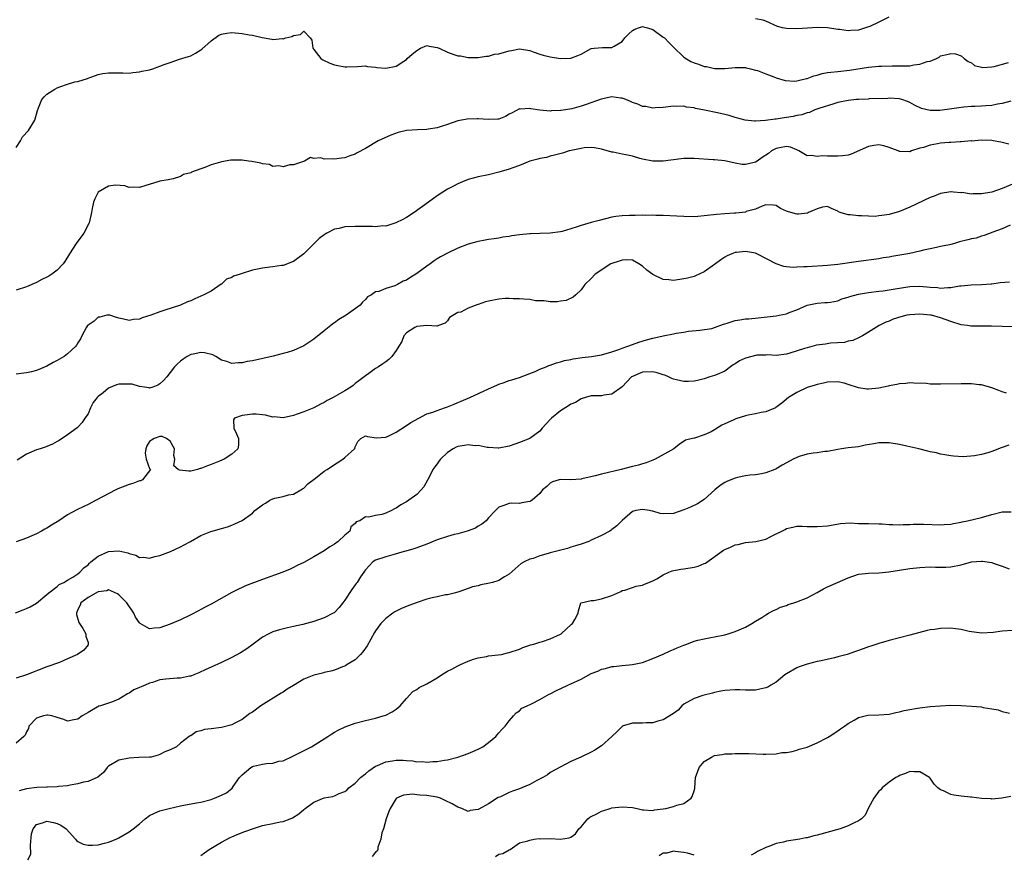
# Model space of a CAD drawing. Units: inches. Extents: x 2538000 to 2541000, y 1539000 to 1542000.
# Drawn here: x 2538552 to 2538743, y 1540986 to 1541149 of the extents above; entities that cross this region are included whole.
import ezdxf

# ---------------------------------------------------------------- set-up
doc = ezdxf.new("R2010")
doc.units = ezdxf.units.IN
doc.header["$MEASUREMENT"] = 0
doc.layers.add('LD25381539_2ft', color=143, linetype='Continuous')

msp = doc.modelspace()

# ---------------------------------------------------------------- linework, layer by layer
at = {"layer": 'LD25381539_2ft'}
for points, elevation in [([(2538720.96, 1541149.04), (2538719, 1541148.04), (2538717.25, 1541147.25), (2538717, 1541147.15), (2538715, 1541146.53), (2538713.53, 1541146.47), (2538713, 1541146.4), (2538711.35, 1541146.65), (2538711, 1541146.67), (2538709, 1541146.99), (2538707.03, 1541147.03), (2538705.08, 1541146.92), (2538703, 1541146.76), (2538701, 1541146.83), (2538700.25, 1541147), (2538699.25, 1541147.25), (2538697, 1541148.28), (2538696.49, 1541148.49), (2538695, 1541148.75)], 8498), ([(2538551, 1541123.68), (2538551.87, 1541125), (2538552.27, 1541125.73), (2538553.43, 1541127), (2538554.65, 1541129), (2538555.14, 1541130.86), (2538555.38, 1541131.38), (2538556.03, 1541133), (2538556.49, 1541133.51), (2538557, 1541134.03), (2538558.52, 1541135), (2538559, 1541135.27), (2538559.51, 1541135.51), (2538561, 1541135.98), (2538562.46, 1541136.46), (2538563, 1541136.52), (2538564.9, 1541137.1), (2538565, 1541137.16), (2538567, 1541137.87), (2538567.9, 1541138.1), (2538569, 1541138.19), (2538569.76, 1541138.24), (2538571, 1541138.19), (2538571.79, 1541138.21), (2538573, 1541138.17), (2538573.72, 1541138.28), (2538575, 1541138.39), (2538575.48, 1541138.52), (2538577, 1541138.81), (2538577.63, 1541139), (2538579, 1541139.48), (2538579.8, 1541139.8), (2538581, 1541140.25), (2538582.84, 1541140.84), (2538584.58, 1541141.42), (2538585, 1541141.54), (2538585.96, 1541142.04), (2538587, 1541142.67), (2538587.18, 1541142.82), (2538589, 1541144.44), (2538590.49, 1541145.51), (2538591, 1541145.75), (2538592.05, 1541145.95), (2538593, 1541146.04), (2538595, 1541145.86), (2538596.4, 1541145.6), (2538597, 1541145.51), (2538598.92, 1541145.08), (2538600.77, 1541144.77), (2538601, 1541144.72), (2538602.86, 1541144.86), (2538603, 1541144.85), (2538603.49, 1541145), (2538604.69, 1541145.31), (2538605, 1541145.5), (2538606.35, 1541145.65), (2538607, 1541146.32), (2538608.26, 1541145), (2538608.56, 1541144.56), (2538608.77, 1541143), (2538609, 1541142.76), (2538610.34, 1541141), (2538610.74, 1541140.74), (2538612.11, 1541140.11), (2538613, 1541139.74), (2538613.66, 1541139.66), (2538615, 1541139.35), (2538615.4, 1541139.39), (2538617.46, 1541139.46), (2538619, 1541139.54), (2538619.44, 1541139.44), (2538621, 1541139.31), (2538621.26, 1541139.26), (2538623, 1541139.12), (2538625, 1541139.5), (2538626.51, 1541140.51), (2538627, 1541140.82), (2538627.17, 1541141), (2538628.13, 1541141.87), (2538629, 1541142.58), (2538629.77, 1541143), (2538631, 1541143.52), (2538631.41, 1541143.41), (2538633, 1541143.16), (2538633.38, 1541143), (2538635, 1541142.23), (2538636.23, 1541141.77), (2538637, 1541141.54), (2538637.53, 1541141.53), (2538639, 1541141.21), (2538640.79, 1541141.21), (2538641, 1541141.22), (2538642.54, 1541141.46), (2538643, 1541141.47), (2538644.18, 1541141.82), (2538645, 1541141.92), (2538647, 1541142.52), (2538647.43, 1541142.57), (2538649, 1541142.9), (2538651, 1541142.53), (2538651.68, 1541142.32), (2538653, 1541141.85), (2538653.65, 1541141.65), (2538655, 1541141.32), (2538657, 1541141), (2538659, 1541141.09), (2538660.4, 1541141.6), (2538661, 1541141.86), (2538663, 1541142.92), (2538663.06, 1541142.94), (2538663.55, 1541143), (2538665.16, 1541143.16), (2538667, 1541143.14), (2538667.42, 1541143.42), (2538669, 1541144.29), (2538669.53, 1541145), (2538670.25, 1541145.75), (2538671, 1541146.48), (2538671.33, 1541146.67), (2538672.2, 1541147), (2538673, 1541147.21), (2538673.18, 1541147.18), (2538673.91, 1541147), (2538675, 1541146.66), (2538677, 1541145.18), (2538677.22, 1541145), (2538678.09, 1541144.09), (2538679, 1541143.18), (2538681, 1541141.23), (2538682.41, 1541140.41), (2538683, 1541140.13), (2538683.89, 1541139.89), (2538685, 1541139.47), (2538685.44, 1541139.44), (2538687, 1541139.06), (2538689, 1541139.04), (2538691, 1541139.23), (2538693, 1541139.22), (2538693.17, 1541139.17), (2538694.02, 1541139), (2538695, 1541138.75), (2538695.36, 1541138.64), (2538697, 1541138.01), (2538698.56, 1541137.44), (2538699, 1541137.25), (2538700.72, 1541136.72), (2538702.6, 1541136.6), (2538703, 1541136.67), (2538704.89, 1541137.11), (2538705, 1541137.11), (2538706.36, 1541137.64), (2538707, 1541137.77), (2538707.94, 1541138.06), (2538709, 1541138.26), (2538709.64, 1541138.36), (2538711, 1541138.47), (2538713.3, 1541138.7), (2538717, 1541139.33), (2538719, 1541139.49), (2538719.51, 1541139.51), (2538721.56, 1541139.56), (2538723, 1541139.55), (2538723.59, 1541139.59), (2538725, 1541139.6), (2538725.77, 1541139.77), (2538727, 1541139.87), (2538728.4, 1541140.4), (2538729, 1541140.49), (2538730.22, 1541141), (2538730.71, 1541141.29), (2538731, 1541141.53), (2538732.25, 1541141.75), (2538733, 1541141.96), (2538733.9, 1541141.9), (2538735, 1541141.49), (2538735.62, 1541141), (2538736.41, 1541140.41), (2538737, 1541140.14), (2538737.63, 1541139.63), (2538739, 1541139.32), (2538739.24, 1541139.24), (2538741, 1541139.37), (2538741.43, 1541139.43), (2538744.22, 1541140.22)], 8500), ([(2538744.72, 1541132.72), (2538743, 1541132.22), (2538742.08, 1541132.08), (2538741, 1541131.83), (2538739.79, 1541131.79), (2538739, 1541131.7), (2538737.67, 1541131.68), (2538737, 1541131.65), (2538735.52, 1541131.52), (2538735, 1541131.49), (2538733.2, 1541131.2), (2538730.87, 1541130.87), (2538729, 1541130.88), (2538727.28, 1541131.28), (2538725.92, 1541131.92), (2538725, 1541132.43), (2538724.6, 1541132.6), (2538723.49, 1541133), (2538723, 1541133.13), (2538721, 1541133.26), (2538720.76, 1541133.24), (2538717.13, 1541133.13), (2538716.89, 1541133.11), (2538715, 1541133.03), (2538714.67, 1541133), (2538713, 1541132.8), (2538711, 1541132.4), (2538710.2, 1541132.2), (2538707.29, 1541131.29), (2538706.53, 1541131), (2538705.5, 1541130.5), (2538705, 1541130.45), (2538703.97, 1541130.03), (2538703, 1541129.89), (2538702.29, 1541129.71), (2538701, 1541129.5), (2538700.55, 1541129.45), (2538699, 1541129.2), (2538698.81, 1541129.19), (2538696.9, 1541128.9), (2538695, 1541128.78), (2538694.78, 1541128.78), (2538692.97, 1541128.97), (2538691, 1541129.51), (2538689.87, 1541129.87), (2538689, 1541130.1), (2538687.57, 1541130.43), (2538685.07, 1541130.93), (2538683.27, 1541131.27), (2538683, 1541131.38), (2538681.54, 1541131.54), (2538681, 1541131.69), (2538679.64, 1541131.64), (2538679, 1541131.69), (2538677, 1541131.47), (2538675.42, 1541131.42), (2538675, 1541131.36), (2538673.63, 1541131.63), (2538673, 1541131.66), (2538672.08, 1541132.08), (2538671, 1541132.43), (2538670.63, 1541132.63), (2538669.7, 1541133), (2538669.22, 1541133.22), (2538669, 1541133.27), (2538668.71, 1541133.29), (2538667, 1541133.51), (2538664.94, 1541133.06), (2538662.02, 1541132.02), (2538661, 1541131.7), (2538659.23, 1541131.23), (2538657.12, 1541130.88), (2538657, 1541130.85), (2538655.2, 1541130.8), (2538655, 1541130.76), (2538653, 1541130.96), (2538651.21, 1541131.21), (2538651, 1541131.26), (2538649.15, 1541131.15), (2538649, 1541131.17), (2538647.56, 1541130.44), (2538647, 1541130.14), (2538646.3, 1541129.7), (2538645, 1541129.22), (2538644.83, 1541129.17), (2538642.89, 1541129.11), (2538641, 1541129.24), (2538640.76, 1541129.24), (2538638.81, 1541129.19), (2538637, 1541128.84), (2538635, 1541128.15), (2538633.78, 1541127.78), (2538633, 1541127.49), (2538631.25, 1541127.25), (2538631, 1541127.19), (2538629.14, 1541127.14), (2538627, 1541126.97), (2538625.42, 1541126.58), (2538623.94, 1541126.06), (2538621.52, 1541125), (2538619, 1541123.47), (2538617.39, 1541122.61), (2538617, 1541122.38), (2538615.96, 1541122.04), (2538615, 1541121.65), (2538614.38, 1541121.62), (2538613, 1541121.39), (2538612.51, 1541121.49), (2538611, 1541121.43), (2538610.34, 1541121.66), (2538609, 1541121.51), (2538608.29, 1541121.71), (2538607.13, 1541121), (2538606.96, 1541120.96), (2538605, 1541120.31), (2538604.27, 1541120.27), (2538603, 1541119.88), (2538602.13, 1541120.13), (2538601, 1541120), (2538600.36, 1541120.36), (2538599, 1541120.46), (2538598.65, 1541120.65), (2538596.92, 1541120.92), (2538596.24, 1541121), (2538595, 1541121.19), (2538592.8, 1541121.2), (2538591, 1541120.89), (2538590.8, 1541120.8), (2538589, 1541120.28), (2538587.76, 1541119.76), (2538587, 1541119.53), (2538585.14, 1541118.86), (2538585, 1541118.77), (2538583.6, 1541118.4), (2538583, 1541118.03), (2538581.6, 1541117.6), (2538580.61, 1541117.39), (2538579, 1541117.11), (2538578.6, 1541117), (2538576.28, 1541116.28), (2538575, 1541115.87), (2538573.92, 1541115.92), (2538573, 1541115.86), (2538572.19, 1541116.18), (2538570.36, 1541116.36), (2538569, 1541116.17), (2538566.99, 1541115), (2538566.31, 1541113.69), (2538566.05, 1541113), (2538565.82, 1541111.82), (2538565.71, 1541111), (2538565.29, 1541109.29), (2538565.25, 1541109), (2538564.18, 1541107), (2538563.69, 1541106.31), (2538562.81, 1541105.19), (2538562.67, 1541105), (2538561.39, 1541103), (2538560.5, 1541101.5), (2538560.13, 1541101), (2538559, 1541099.8), (2538557.95, 1541099), (2538557.37, 1541098.63), (2538557, 1541098.41), (2538556.04, 1541097.96), (2538555, 1541097.42), (2538553, 1541096.56), (2538551, 1541095.89)], 8502), ([(2538744.3, 1541124.3), (2538743, 1541124.67), (2538742.71, 1541124.71), (2538741.26, 1541125), (2538740.96, 1541125.04), (2538739, 1541125.07), (2538737, 1541124.93), (2538736.94, 1541124.94), (2538735, 1541124.78), (2538734.8, 1541124.8), (2538733, 1541124.67), (2538732.66, 1541124.66), (2538731, 1541124.51), (2538730.38, 1541124.38), (2538729, 1541124.15), (2538727.69, 1541123.69), (2538727, 1541123.51), (2538725.37, 1541123), (2538725, 1541122.85), (2538723.09, 1541122.91), (2538723, 1541122.9), (2538722.78, 1541123), (2538721.5, 1541123.5), (2538721, 1541123.69), (2538719.98, 1541123.98), (2538719, 1541124.18), (2538718.04, 1541124.04), (2538717, 1541123.87), (2538713.63, 1541122.37), (2538713, 1541122.21), (2538711.93, 1541122.07), (2538711, 1541122.01), (2538709.99, 1541122.01), (2538709, 1541121.99), (2538707.98, 1541122.02), (2538707, 1541121.89), (2538705.87, 1541122.13), (2538705, 1541122.05), (2538703.43, 1541123), (2538703, 1541123.24), (2538701.76, 1541123.76), (2538701, 1541123.86), (2538699.62, 1541123.62), (2538699, 1541123.45), (2538698.1, 1541123), (2538697.5, 1541122.5), (2538696.29, 1541121.71), (2538695.29, 1541121), (2538695, 1541120.82), (2538694.74, 1541120.74), (2538693, 1541120.33), (2538692.38, 1541120.38), (2538691, 1541120.62), (2538689, 1541121.08), (2538687, 1541121.26), (2538686.73, 1541121.27), (2538683, 1541121.55), (2538681, 1541121.53), (2538680.51, 1541121.49), (2538677, 1541121.02), (2538675, 1541121), (2538673, 1541121.4), (2538672.46, 1541121.54), (2538671, 1541121.97), (2538669.75, 1541122.25), (2538669, 1541122.39), (2538667.25, 1541122.75), (2538667, 1541122.76), (2538665, 1541123.35), (2538663.62, 1541123.62), (2538663, 1541123.65), (2538661.58, 1541123.58), (2538661, 1541123.49), (2538659.1, 1541123.1), (2538658.71, 1541123), (2538657.41, 1541122.59), (2538655.84, 1541122.16), (2538655, 1541121.96), (2538654.25, 1541121.75), (2538653, 1541121.5), (2538652.62, 1541121.38), (2538651.01, 1541121), (2538649, 1541120.18), (2538647.72, 1541119.72), (2538647, 1541119.44), (2538645.44, 1541119), (2538645, 1541118.85), (2538643, 1541118.36), (2538641, 1541117.95), (2538639, 1541117.43), (2538637.89, 1541117), (2538637, 1541116.6), (2538636.16, 1541116.16), (2538635, 1541115.54), (2538634.12, 1541115), (2538633, 1541114.26), (2538632.25, 1541113.75), (2538631.3, 1541113), (2538628.53, 1541111), (2538627, 1541110.05), (2538626.32, 1541109.68), (2538624.97, 1541109), (2538623, 1541108.38), (2538622.4, 1541108.4), (2538621, 1541108.2), (2538620.31, 1541108.31), (2538619, 1541108.26), (2538618.32, 1541108.32), (2538617, 1541108.31), (2538615, 1541108.2), (2538613.91, 1541107.91), (2538613, 1541107.76), (2538611.53, 1541107), (2538611.19, 1541106.81), (2538611, 1541106.64), (2538610.04, 1541105.96), (2538609, 1541104.9), (2538607, 1541102.97), (2538605, 1541101.47), (2538604.64, 1541101.36), (2538603.83, 1541101), (2538603, 1541100.71), (2538602.7, 1541100.7), (2538601, 1541100.43), (2538600.39, 1541100.39), (2538599, 1541100.18), (2538598.01, 1541100.01), (2538597, 1541099.8), (2538595, 1541099.17), (2538594.62, 1541099), (2538593.36, 1541098.64), (2538593, 1541098.37), (2538591.99, 1541098.01), (2538591, 1541097.09), (2538590.93, 1541097.07), (2538589, 1541095.73), (2538587.55, 1541095), (2538587, 1541094.7), (2538585.79, 1541094.21), (2538585, 1541093.85), (2538584.37, 1541093.63), (2538582.99, 1541092.99), (2538579.98, 1541091.98), (2538579, 1541091.68), (2538577.22, 1541091), (2538575.52, 1541090.48), (2538575, 1541090.28), (2538573.84, 1541090.16), (2538573, 1541089.98), (2538571.68, 1541090.32), (2538571, 1541090.42), (2538570.55, 1541090.55), (2538569.26, 1541091), (2538569.05, 1541091.05), (2538568.65, 1541091), (2538567.33, 1541090.67), (2538567, 1541090.64), (2538566.17, 1541089.83), (2538565, 1541089.11), (2538564.89, 1541089), (2538564.71, 1541088.71), (2538563.81, 1541087), (2538563.56, 1541086.44), (2538563, 1541085.66), (2538562.78, 1541085.21), (2538562.61, 1541085), (2538561, 1541083.5), (2538560.36, 1541083), (2538559, 1541082.21), (2538558.19, 1541081.81), (2538557, 1541081.1), (2538555, 1541080.28), (2538554.02, 1541080.02), (2538553, 1541079.81), (2538551, 1541079.55)], 8504), ([(2538745, 1541116.51), (2538743, 1541115.68), (2538741, 1541115), (2538739, 1541114.63), (2538737.35, 1541114.65), (2538737, 1541114.61), (2538735.12, 1541114.88), (2538735, 1541114.87), (2538733.55, 1541115), (2538733.05, 1541115.05), (2538733, 1541115.07), (2538731, 1541114.72), (2538729.78, 1541114.22), (2538729, 1541113.93), (2538725, 1541112.06), (2538723, 1541111.18), (2538721, 1541110.6), (2538719.55, 1541110.45), (2538719, 1541110.35), (2538718.27, 1541110.27), (2538717, 1541110.31), (2538715.6, 1541110.4), (2538715, 1541110.36), (2538713.43, 1541110.57), (2538713, 1541110.57), (2538711.49, 1541111), (2538711.15, 1541111.15), (2538711, 1541111.25), (2538709.77, 1541111.77), (2538709, 1541112.16), (2538708.04, 1541112.04), (2538707, 1541111.74), (2538705.32, 1541111), (2538705.09, 1541110.91), (2538703.32, 1541110.68), (2538703, 1541110.68), (2538702.74, 1541110.74), (2538701.2, 1541111.2), (2538701, 1541111.28), (2538699.81, 1541111.81), (2538699, 1541112.39), (2538698.45, 1541112.45), (2538697, 1541112.49), (2538696.28, 1541112.28), (2538695, 1541111.65), (2538693.18, 1541111.18), (2538693, 1541111.1), (2538691.11, 1541110.89), (2538690.89, 1541110.89), (2538689, 1541110.77), (2538687.37, 1541110.63), (2538685, 1541110.34), (2538683.74, 1541110.26), (2538683, 1541110.19), (2538681, 1541110.23), (2538679.68, 1541110.32), (2538677, 1541110.44), (2538675.54, 1541110.46), (2538675, 1541110.48), (2538673.55, 1541110.45), (2538673, 1541110.47), (2538671.56, 1541110.44), (2538670.45, 1541110.45), (2538669, 1541110.4), (2538667.77, 1541110.23), (2538667, 1541110.14), (2538664.51, 1541109.49), (2538663, 1541109.05), (2538661, 1541108.49), (2538660.22, 1541108.22), (2538659, 1541107.87), (2538657.34, 1541107.34), (2538657, 1541107.25), (2538655.02, 1541106.98), (2538653, 1541106.94), (2538651.15, 1541106.85), (2538651, 1541106.86), (2538649, 1541106.66), (2538647.53, 1541106.47), (2538647, 1541106.36), (2538645.8, 1541106.2), (2538645, 1541106.04), (2538644.08, 1541105.92), (2538643, 1541105.75), (2538642.35, 1541105.65), (2538641, 1541105.39), (2538640.68, 1541105.32), (2538639, 1541104.83), (2538637, 1541104.07), (2538635, 1541103.12), (2538633.61, 1541102.39), (2538633, 1541101.99), (2538632.39, 1541101.61), (2538631.6, 1541101), (2538631, 1541100.59), (2538629, 1541099.12), (2538627.68, 1541098.32), (2538627, 1541097.84), (2538626.37, 1541097.63), (2538625.25, 1541097), (2538624.74, 1541096.74), (2538623, 1541096.22), (2538621.64, 1541095.64), (2538621, 1541095.57), (2538620.19, 1541095), (2538619.43, 1541094.57), (2538619, 1541094.1), (2538618.45, 1541093.55), (2538617.98, 1541093), (2538615.26, 1541091), (2538613.83, 1541090.17), (2538613, 1541089.57), (2538612.66, 1541089.34), (2538612.28, 1541089), (2538611, 1541088), (2538609, 1541086.35), (2538608.16, 1541085.84), (2538607, 1541085.07), (2538605, 1541084.18), (2538603.77, 1541083.77), (2538603, 1541083.55), (2538601.04, 1541083.04), (2538597, 1541082.17), (2538596.01, 1541081.99), (2538595, 1541081.78), (2538594.23, 1541081.77), (2538593, 1541081.65), (2538592.02, 1541081.98), (2538591, 1541082.28), (2538589.89, 1541083), (2538589.29, 1541083.29), (2538587.69, 1541083.69), (2538587, 1541083.73), (2538585.46, 1541083.46), (2538585, 1541083.36), (2538584.28, 1541083), (2538583.56, 1541082.44), (2538583, 1541082.05), (2538582.43, 1541081.57), (2538581.85, 1541081), (2538581, 1541079.85), (2538580.32, 1541079), (2538579.69, 1541078.31), (2538579, 1541077.64), (2538578.62, 1541077.38), (2538577.61, 1541077), (2538577, 1541076.82), (2538576.88, 1541076.88), (2538576.01, 1541077), (2538575, 1541077.16), (2538573.61, 1541077.61), (2538573, 1541077.62), (2538572.42, 1541077.58), (2538571, 1541077.57), (2538570.53, 1541077.47), (2538569, 1541076.83), (2538567.94, 1541075.94), (2538567, 1541075.21), (2538566.77, 1541075), (2538565.99, 1541074.01), (2538565.46, 1541073), (2538565, 1541071.82), (2538564.39, 1541071), (2538563.89, 1541070.11), (2538563, 1541069.23), (2538562.88, 1541069.12), (2538561, 1541067.74), (2538559.37, 1541066.63), (2538559, 1541066.43), (2538558.1, 1541065.9), (2538557, 1541065.48), (2538556.67, 1541065.33), (2538555.68, 1541065), (2538555, 1541064.79), (2538553, 1541063.96), (2538551.2, 1541062.8)], 8506), ([(2538744.54, 1541108.54), (2538743, 1541107.84), (2538741.17, 1541107.17), (2538739.49, 1541106.51), (2538739, 1541106.43), (2538737.95, 1541106.05), (2538737, 1541105.89), (2538736.33, 1541105.67), (2538734.71, 1541105.29), (2538733.74, 1541105), (2538733, 1541104.82), (2538732.73, 1541104.73), (2538731, 1541104.39), (2538730.19, 1541104.19), (2538729, 1541103.96), (2538727.68, 1541103.68), (2538727, 1541103.48), (2538725, 1541103.06), (2538721.55, 1541102.45), (2538721, 1541102.31), (2538719.84, 1541102.16), (2538719, 1541101.98), (2538715, 1541101.5), (2538711, 1541100.92), (2538709, 1541100.73), (2538705, 1541100.47), (2538704.41, 1541100.41), (2538703, 1541100.35), (2538702.33, 1541100.33), (2538701, 1541100.44), (2538700.52, 1541100.52), (2538699, 1541101.03), (2538695.2, 1541103), (2538695, 1541103.08), (2538693, 1541103.43), (2538691.25, 1541103.25), (2538691, 1541103.24), (2538690.34, 1541103), (2538689.43, 1541102.57), (2538689, 1541102.33), (2538688.21, 1541101.79), (2538687, 1541100.87), (2538685, 1541099.48), (2538683.3, 1541098.7), (2538683, 1541098.59), (2538681.75, 1541098.25), (2538681, 1541098.09), (2538679, 1541097.81), (2538678.1, 1541097.9), (2538677, 1541097.98), (2538675, 1541098.92), (2538673.82, 1541099.82), (2538673, 1541100.54), (2538672.27, 1541101), (2538671, 1541101.71), (2538669.78, 1541101.78), (2538669, 1541101.76), (2538668.45, 1541101.55), (2538667, 1541101.08), (2538666.83, 1541101), (2538663.76, 1541099), (2538663, 1541098.19), (2538661.76, 1541097), (2538661, 1541095.94), (2538659.97, 1541095), (2538659.46, 1541094.54), (2538658.09, 1541093.91), (2538657, 1541093.74), (2538656.39, 1541093.61), (2538655, 1541093.62), (2538653.85, 1541093.85), (2538653, 1541093.81), (2538652.15, 1541093.85), (2538651, 1541094.07), (2538649.88, 1541094.12), (2538649, 1541094.24), (2538647.78, 1541094.22), (2538647, 1541094.27), (2538646.25, 1541094.25), (2538645, 1541094.13), (2538643, 1541093.73), (2538642.38, 1541093.62), (2538641, 1541093.1), (2538640.9, 1541093.1), (2538639, 1541092.37), (2538637.6, 1541091.6), (2538637, 1541091.55), (2538635.41, 1541090.59), (2538635, 1541089.91), (2538634.54, 1541089.46), (2538633.27, 1541089), (2538633, 1541088.91), (2538632.92, 1541088.92), (2538630.99, 1541088.99), (2538629, 1541088.85), (2538628.62, 1541088.62), (2538627, 1541087.57), (2538626.52, 1541087), (2538626.12, 1541085.88), (2538625.52, 1541085), (2538625, 1541084.13), (2538624.17, 1541083), (2538623.57, 1541082.43), (2538623, 1541081.95), (2538622.42, 1541081.58), (2538621.58, 1541081), (2538621, 1541080.64), (2538619.69, 1541079.69), (2538619, 1541079.25), (2538618.78, 1541079), (2538617.73, 1541078.27), (2538617, 1541077.71), (2538616.63, 1541077.37), (2538616.18, 1541077), (2538615, 1541076.33), (2538612.76, 1541075), (2538611.57, 1541074.43), (2538611, 1541074.03), (2538610.27, 1541073.73), (2538609, 1541073.02), (2538607, 1541072.2), (2538605.74, 1541071.74), (2538605, 1541071.51), (2538603, 1541071.05), (2538601.22, 1541071.22), (2538601, 1541071.2), (2538599.59, 1541071.59), (2538599, 1541071.62), (2538597.75, 1541071.75), (2538597, 1541071.77), (2538595.55, 1541071.55), (2538595, 1541071.5), (2538593.54, 1541071), (2538593.35, 1541070.65), (2538593.39, 1541069), (2538593.92, 1541067.92), (2538594.29, 1541067), (2538594.31, 1541065.69), (2538594.19, 1541065), (2538593, 1541063.98), (2538591.53, 1541063), (2538590.59, 1541062.59), (2538589, 1541061.94), (2538588.27, 1541061.73), (2538587, 1541061.19), (2538586.82, 1541061.18), (2538586.31, 1541061), (2538585, 1541060.65), (2538584.64, 1541060.64), (2538582.83, 1541060.83), (2538582.53, 1541061), (2538581.73, 1541061.73), (2538581.89, 1541063), (2538581.7, 1541063.7), (2538581.82, 1541065), (2538581, 1541066.5), (2538580.29, 1541067), (2538579.41, 1541067.41), (2538579, 1541067.4), (2538577.85, 1541067), (2538577.33, 1541066.67), (2538577, 1541066.42), (2538576.43, 1541065.57), (2538576.24, 1541065), (2538576.16, 1541064.16), (2538576.34, 1541063), (2538577, 1541061.15), (2538577.16, 1541061), (2538575.63, 1541059), (2538575.19, 1541058.81), (2538575, 1541058.75), (2538573.72, 1541058.28), (2538573, 1541058.09), (2538570.81, 1541057.19), (2538570.42, 1541057), (2538566.59, 1541055), (2538565, 1541054.19), (2538564.2, 1541053.8), (2538562.84, 1541053.16), (2538561, 1541052.15), (2538559.3, 1541051), (2538557.86, 1541050.14), (2538557, 1541049.59), (2538556.62, 1541049.38), (2538555.96, 1541049), (2538555, 1541048.49), (2538554.06, 1541048.06), (2538553, 1541047.6), (2538551, 1541046.93)], 8508), ([(2538550.9, 1541033.1), (2538552.36, 1541033.64), (2538553, 1541033.93), (2538553.75, 1541034.25), (2538555, 1541034.99), (2538557, 1541036.64), (2538557.34, 1541037), (2538559, 1541038.19), (2538559.41, 1541038.59), (2538560.28, 1541039), (2538561, 1541039.41), (2538562.02, 1541040.02), (2538563, 1541040.67), (2538563.42, 1541041), (2538564.17, 1541041.83), (2538565, 1541042.44), (2538565.27, 1541042.73), (2538565.58, 1541043), (2538567, 1541044.14), (2538568.97, 1541045.03), (2538571, 1541045.15), (2538572.74, 1541044.74), (2538573, 1541044.6), (2538574.31, 1541044.31), (2538575, 1541043.87), (2538575.9, 1541043.9), (2538577, 1541043.73), (2538578.03, 1541044.03), (2538579, 1541044.26), (2538581.04, 1541045.04), (2538583, 1541045.91), (2538583.71, 1541046.29), (2538584.95, 1541047), (2538587, 1541048.11), (2538588.92, 1541048.92), (2538591, 1541049.52), (2538592.19, 1541049.81), (2538593, 1541050.15), (2538593.62, 1541050.38), (2538595, 1541051.07), (2538597, 1541052.51), (2538597.47, 1541053), (2538599, 1541054.08), (2538599.58, 1541054.42), (2538600.42, 1541055), (2538601, 1541055.26), (2538601.38, 1541055.38), (2538603, 1541055.75), (2538604.04, 1541056.04), (2538605, 1541056.16), (2538606.78, 1541057.22), (2538607, 1541057.36), (2538607.81, 1541058.19), (2538609.32, 1541059.32), (2538611, 1541060.64), (2538611.55, 1541061), (2538612.4, 1541061.6), (2538614.65, 1541063), (2538615, 1541063.33), (2538616.89, 1541065), (2538616.93, 1541065.07), (2538617, 1541065.37), (2538617.57, 1541066.43), (2538618.14, 1541067), (2538619, 1541067.57), (2538619.41, 1541067.41), (2538621.17, 1541067.17), (2538623, 1541067.25), (2538623.45, 1541067.45), (2538625, 1541068.24), (2538627, 1541069.53), (2538627.85, 1541070.15), (2538629.4, 1541071), (2538631, 1541071.79), (2538632.13, 1541072.13), (2538633, 1541072.49), (2538634.43, 1541073), (2538635, 1541073.18), (2538636.28, 1541073.72), (2538637, 1541074), (2538637.69, 1541074.31), (2538639.37, 1541075), (2538643, 1541076.66), (2538644.6, 1541077.4), (2538645, 1541077.57), (2538645.86, 1541077.86), (2538647, 1541078.29), (2538647.53, 1541078.47), (2538649, 1541078.92), (2538651, 1541079.65), (2538652.08, 1541080.08), (2538653, 1541080.49), (2538654.21, 1541081), (2538654.75, 1541081.25), (2538655, 1541081.31), (2538656.22, 1541081.78), (2538657, 1541081.96), (2538657.79, 1541082.21), (2538659, 1541082.43), (2538659.46, 1541082.54), (2538661.2, 1541082.8), (2538663.06, 1541083), (2538665, 1541083.29), (2538667, 1541083.87), (2538668.36, 1541084.36), (2538669, 1541084.63), (2538670.14, 1541085), (2538671, 1541085.34), (2538672.23, 1541085.77), (2538673.77, 1541086.23), (2538675, 1541086.55), (2538677, 1541087), (2538679, 1541087.4), (2538679.54, 1541087.54), (2538681, 1541087.73), (2538681.92, 1541087.92), (2538684.11, 1541088.11), (2538686.45, 1541088.45), (2538687, 1541088.6), (2538688.74, 1541089.26), (2538689, 1541089.32), (2538689.45, 1541089.45), (2538691, 1541089.96), (2538691.91, 1541090.09), (2538693, 1541090.3), (2538693.66, 1541090.34), (2538695.46, 1541090.54), (2538699, 1541090.88), (2538699.61, 1541091), (2538701, 1541091.31), (2538701.54, 1541091.54), (2538703, 1541092.1), (2538705, 1541092.99), (2538707, 1541093.39), (2538708.5, 1541093.5), (2538709, 1541093.51), (2538709.56, 1541093.56), (2538711, 1541093.85), (2538711.79, 1541094.21), (2538713, 1541094.51), (2538713.34, 1541094.66), (2538715, 1541095.1), (2538717, 1541095.45), (2538719, 1541095.68), (2538719.8, 1541095.8), (2538721, 1541095.94), (2538722.15, 1541096.15), (2538725, 1541096.61), (2538727, 1541096.67), (2538729, 1541096.48), (2538730.39, 1541096.39), (2538731, 1541096.31), (2538732.44, 1541096.44), (2538733, 1541096.4), (2538734.71, 1541096.71), (2538735, 1541096.72), (2538736.94, 1541096.94), (2538739, 1541096.99), (2538740.84, 1541097.16), (2538741, 1541097.15), (2538742.59, 1541097.41), (2538744.45, 1541097.55)], 8510), ([(2538745, 1541088.79), (2538743, 1541088.8), (2538740.9, 1541088.9), (2538739, 1541088.88), (2538737, 1541088.88), (2538736.89, 1541088.89), (2538736.28, 1541089), (2538735, 1541089.18), (2538733, 1541089.81), (2538731, 1541090.53), (2538729.27, 1541091), (2538729.04, 1541091.04), (2538727, 1541091.21), (2538725, 1541091.09), (2538724.47, 1541091), (2538723.28, 1541090.72), (2538721.75, 1541090.25), (2538721, 1541089.85), (2538720.34, 1541089.66), (2538719.06, 1541089), (2538717, 1541087.69), (2538715.78, 1541087), (2538715.27, 1541086.73), (2538715, 1541086.63), (2538713.92, 1541086.08), (2538713, 1541085.95), (2538712.32, 1541085.68), (2538709.57, 1541085.57), (2538708.61, 1541085.39), (2538706.84, 1541085.16), (2538705, 1541084.69), (2538704.53, 1541084.53), (2538701.64, 1541083.64), (2538701, 1541083.47), (2538699, 1541083.21), (2538697.29, 1541083.29), (2538697, 1541083.27), (2538695.22, 1541083.22), (2538695, 1541083.2), (2538693.27, 1541082.73), (2538693, 1541082.65), (2538691.86, 1541082.14), (2538691, 1541081.53), (2538690.64, 1541081.36), (2538690.09, 1541081), (2538689, 1541080.14), (2538687.48, 1541079.48), (2538687, 1541079.27), (2538686.06, 1541079), (2538685, 1541078.65), (2538683.71, 1541078.29), (2538683, 1541078.18), (2538681.91, 1541078.09), (2538681, 1541078.1), (2538679.58, 1541078.42), (2538679, 1541078.57), (2538678.69, 1541078.69), (2538678, 1541079), (2538677.33, 1541079.33), (2538677, 1541079.42), (2538675.83, 1541079.83), (2538675, 1541079.99), (2538673, 1541079.93), (2538671, 1541079.12), (2538670.82, 1541079), (2538669, 1541077.1), (2538667, 1541075.64), (2538665.46, 1541075.46), (2538665, 1541075.35), (2538663, 1541075.3), (2538661.89, 1541075), (2538661.22, 1541074.78), (2538661, 1541074.74), (2538659.94, 1541074.06), (2538659, 1541073.71), (2538658.59, 1541073.41), (2538657, 1541072.43), (2538655.25, 1541071), (2538655.15, 1541070.85), (2538655, 1541070.71), (2538653.44, 1541069), (2538653, 1541068.48), (2538651, 1541067.04), (2538649, 1541066.21), (2538648.09, 1541065.91), (2538647, 1541065.51), (2538645, 1541065.14), (2538644.86, 1541065.14), (2538643, 1541065.29), (2538642.71, 1541065.29), (2538641, 1541065.68), (2538640.38, 1541065.62), (2538639, 1541065.81), (2538638.33, 1541065.67), (2538637, 1541065.45), (2538636.67, 1541065.33), (2538636.1, 1541065), (2538635, 1541064.3), (2538633.63, 1541063), (2538633.36, 1541062.64), (2538633, 1541062.1), (2538632.5, 1541061.5), (2538632.15, 1541061), (2538631.14, 1541059), (2538631.11, 1541058.89), (2538630.41, 1541057.59), (2538629.9, 1541057), (2538629, 1541056.13), (2538627.44, 1541055), (2538627, 1541054.71), (2538625.9, 1541054.1), (2538625, 1541053.45), (2538624.66, 1541053.34), (2538624.09, 1541053), (2538623, 1541052.51), (2538622.23, 1541052.23), (2538621, 1541052.06), (2538619.68, 1541051.68), (2538619, 1541051.78), (2538617.9, 1541051), (2538617.23, 1541050.77), (2538617, 1541050.46), (2538616.2, 1541049.8), (2538615.96, 1541049), (2538615, 1541048.19), (2538613.73, 1541047), (2538613, 1541046.43), (2538612.07, 1541045.93), (2538611, 1541045.12), (2538609, 1541043.96), (2538607, 1541042.91), (2538605.73, 1541042.27), (2538605, 1541041.93), (2538604.39, 1541041.61), (2538602.92, 1541041), (2538599, 1541039.57), (2538595.69, 1541038.31), (2538595, 1541037.99), (2538594.29, 1541037.71), (2538592.99, 1541037.01), (2538589, 1541034.78), (2538587.82, 1541034.18), (2538587, 1541033.73), (2538586.5, 1541033.5), (2538585, 1541032.71), (2538583, 1541031.74), (2538581, 1541030.86), (2538579, 1541030.18), (2538577.89, 1541030.11), (2538577, 1541029.98), (2538575.16, 1541031), (2538575, 1541031.12), (2538574.24, 1541032.24), (2538573.91, 1541033), (2538572.54, 1541035), (2538571.81, 1541035.81), (2538571, 1541036.6), (2538570.76, 1541036.76), (2538569, 1541037.53), (2538568.66, 1541037.34), (2538567, 1541037.14), (2538565, 1541036.08), (2538563.63, 1541035), (2538563.44, 1541034.56), (2538563, 1541033.7), (2538562.74, 1541033), (2538562.74, 1541032.74), (2538563.22, 1541031.22), (2538563.32, 1541031), (2538563.98, 1541030.02), (2538564.58, 1541029), (2538564.56, 1541028.56), (2538565, 1541027.29), (2538565.06, 1541027.06), (2538565.09, 1541027), (2538565.06, 1541026.94), (2538565, 1541026.88), (2538564.16, 1541025.84), (2538562.97, 1541025), (2538561, 1541024.11), (2538559.44, 1541023.44), (2538557, 1541022.54), (2538553, 1541021), (2538551, 1541020.37)], 8512), ([(2538743.84, 1541075.84), (2538743, 1541076.11), (2538742.37, 1541076.37), (2538741, 1541076.89), (2538739, 1541077.45), (2538738.52, 1541077.48), (2538737, 1541077.64), (2538736.37, 1541077.63), (2538735, 1541077.65), (2538731, 1541077.58), (2538730.38, 1541077.62), (2538729, 1541077.62), (2538728.3, 1541077.7), (2538725.78, 1541077.78), (2538725, 1541077.83), (2538724.25, 1541077.75), (2538723, 1541077.69), (2538722.48, 1541077.52), (2538721, 1541077.29), (2538720.8, 1541077.2), (2538719, 1541076.82), (2538717, 1541076.6), (2538716.64, 1541076.64), (2538715, 1541076.91), (2538713, 1541077.55), (2538712.24, 1541077.76), (2538711, 1541078.03), (2538709, 1541078), (2538708.21, 1541077.79), (2538707, 1541077.56), (2538706.59, 1541077.41), (2538705, 1541076.93), (2538703, 1541075.97), (2538701.37, 1541075), (2538700.08, 1541073.92), (2538698.94, 1541073.06), (2538698.84, 1541073), (2538697, 1541072.21), (2538696.1, 1541072.1), (2538695, 1541071.82), (2538693.57, 1541071.58), (2538693, 1541071.45), (2538691.14, 1541070.86), (2538691, 1541070.81), (2538690.6, 1541070.6), (2538689, 1541069.86), (2538688.39, 1541069.61), (2538687, 1541068.71), (2538686.33, 1541068.33), (2538685, 1541067.72), (2538683.08, 1541067.08), (2538683, 1541067.09), (2538682.72, 1541067), (2538681.33, 1541066.67), (2538680.12, 1541065.88), (2538679.04, 1541065), (2538675.41, 1541063), (2538675, 1541062.8), (2538673.7, 1541062.3), (2538673, 1541062.1), (2538672.16, 1541061.84), (2538671, 1541061.6), (2538668.82, 1541061), (2538665, 1541060.06), (2538663.73, 1541059.73), (2538661.15, 1541059.15), (2538661, 1541059.13), (2538659, 1541058.99), (2538657, 1541059.04), (2538656.76, 1541059), (2538655.44, 1541058.56), (2538655, 1541058.34), (2538654.33, 1541057.67), (2538653.49, 1541057), (2538653, 1541056.31), (2538651.48, 1541055), (2538651.18, 1541054.82), (2538651, 1541054.75), (2538649.5, 1541054.5), (2538649, 1541054.39), (2538647.55, 1541054.45), (2538647, 1541054.37), (2538645.96, 1541053.96), (2538645, 1541053.67), (2538644.66, 1541053.34), (2538644.36, 1541053), (2538643, 1541051.59), (2538642.52, 1541051), (2538641.66, 1541050.34), (2538641, 1541049.98), (2538640.42, 1541049.58), (2538638.8, 1541049), (2538637, 1541048.49), (2538636.32, 1541048.32), (2538635, 1541047.93), (2538633, 1541047.26), (2538631, 1541046.46), (2538629, 1541045.71), (2538628.47, 1541045.53), (2538626.91, 1541045.09), (2538626.54, 1541045), (2538624.37, 1541044.37), (2538623, 1541044), (2538621, 1541043.31), (2538620.47, 1541043), (2538619.77, 1541042.23), (2538619, 1541041.46), (2538618.83, 1541041.17), (2538618.69, 1541041), (2538618.06, 1541040.06), (2538617.4, 1541039), (2538617.21, 1541038.79), (2538617, 1541038.52), (2538616.4, 1541037.6), (2538615, 1541035.55), (2538614.6, 1541035), (2538613.89, 1541034.11), (2538613, 1541033.17), (2538612.91, 1541033.09), (2538612.76, 1541033), (2538611, 1541032.08), (2538609, 1541031.39), (2538606.84, 1541030.84), (2538605, 1541030.41), (2538603.84, 1541030.16), (2538602.26, 1541029.74), (2538601, 1541029.37), (2538600.23, 1541029), (2538599, 1541028.35), (2538597.17, 1541027), (2538595.94, 1541026.06), (2538594.68, 1541025.32), (2538593, 1541024.4), (2538591, 1541023.38), (2538589, 1541022.48), (2538587.95, 1541022.05), (2538586.58, 1541021.42), (2538585.59, 1541021), (2538585, 1541020.78), (2538584.76, 1541020.76), (2538583, 1541020.35), (2538582.36, 1541020.36), (2538580.14, 1541020.14), (2538579, 1541020.01), (2538577.55, 1541019.55), (2538577, 1541019.39), (2538576.15, 1541019), (2538575.32, 1541018.68), (2538575, 1541018.52), (2538573.91, 1541018.09), (2538573, 1541017.45), (2538572.67, 1541017.33), (2538571, 1541016.26), (2538569.75, 1541015.75), (2538569, 1541015.49), (2538567.44, 1541015), (2538567.12, 1541014.88), (2538565, 1541013.65), (2538564.6, 1541013.4), (2538563.86, 1541013), (2538563, 1541012.35), (2538562.25, 1541012.25), (2538561, 1541011.96), (2538560.3, 1541012.3), (2538559, 1541012.7), (2538558.78, 1541012.78), (2538557.95, 1541013), (2538557.15, 1541013.15), (2538557, 1541013.14), (2538556.3, 1541013), (2538555, 1541012.55), (2538553.5, 1541011), (2538553.41, 1541010.59), (2538553, 1541009.9), (2538552.74, 1541009.26), (2538552.48, 1541009), (2538551, 1541007.73)], 8514), ([(2538744.3, 1541065.7), (2538743, 1541065.26), (2538742.78, 1541065.22), (2538741, 1541064.47), (2538740.23, 1541064.23), (2538739, 1541063.91), (2538737.64, 1541063.64), (2538735.42, 1541063.42), (2538733.55, 1541063.55), (2538733, 1541063.63), (2538731.85, 1541063.85), (2538731, 1541063.98), (2538730.2, 1541064.2), (2538729, 1541064.42), (2538728.55, 1541064.55), (2538726.8, 1541065), (2538724.47, 1541065.53), (2538723, 1541065.83), (2538721, 1541066.17), (2538719, 1541066.17), (2538718, 1541066), (2538716.31, 1541065.69), (2538715, 1541065.43), (2538713, 1541065.19), (2538711.7, 1541065), (2538711, 1541064.89), (2538709, 1541064.5), (2538708.47, 1541064.47), (2538707, 1541064.25), (2538706.19, 1541064.19), (2538705, 1541063.96), (2538703.5, 1541063.5), (2538703, 1541063.33), (2538702.31, 1541063), (2538701, 1541062.28), (2538700.14, 1541061.86), (2538699, 1541061.11), (2538698.92, 1541061.08), (2538698.76, 1541061), (2538697, 1541060.33), (2538696.17, 1541060.17), (2538695, 1541059.96), (2538693.86, 1541059.86), (2538693, 1541059.74), (2538691.44, 1541059.44), (2538691, 1541059.33), (2538690.18, 1541059), (2538689.36, 1541058.64), (2538689, 1541058.47), (2538688.12, 1541057.88), (2538687.07, 1541057), (2538685, 1541055.13), (2538683.69, 1541054.31), (2538682.33, 1541053.67), (2538681, 1541053.12), (2538679, 1541052.44), (2538677, 1541052.35), (2538676.43, 1541052.43), (2538675, 1541052.85), (2538674.86, 1541052.86), (2538674.35, 1541053), (2538673, 1541053.23), (2538671.67, 1541053), (2538671, 1541052.79), (2538669, 1541051.03), (2538667.98, 1541050.02), (2538667, 1541049.31), (2538666.84, 1541049.16), (2538666.6, 1541049), (2538665, 1541048.14), (2538663, 1541047.2), (2538662.51, 1541047), (2538661, 1541046.46), (2538659.9, 1541046.1), (2538659, 1541045.84), (2538658.37, 1541045.63), (2538655, 1541044.73), (2538654.6, 1541044.6), (2538653, 1541044.17), (2538651.68, 1541043.68), (2538651, 1541043.52), (2538649.9, 1541043), (2538649.34, 1541042.66), (2538647, 1541040.58), (2538646.08, 1541040.08), (2538645, 1541039.39), (2538643.78, 1541039), (2538643.17, 1541038.83), (2538641.49, 1541038.51), (2538641, 1541038.36), (2538639.85, 1541038.15), (2538639, 1541037.8), (2538637.19, 1541037.19), (2538636.54, 1541037), (2538635, 1541036.61), (2538634.58, 1541036.58), (2538633, 1541036.19), (2538632.02, 1541036.02), (2538631, 1541035.71), (2538629.09, 1541035.09), (2538627.5, 1541034.5), (2538626.07, 1541033.93), (2538624.75, 1541033.25), (2538624.35, 1541033), (2538623, 1541031.95), (2538622.04, 1541031), (2538621, 1541029.58), (2538620.78, 1541029.22), (2538619.35, 1541026.65), (2538618.51, 1541025.49), (2538618.06, 1541025), (2538617, 1541023.91), (2538615.49, 1541023), (2538615.19, 1541022.81), (2538615, 1541022.7), (2538614.54, 1541022.54), (2538613, 1541021.95), (2538612.29, 1541021.71), (2538611, 1541021.45), (2538610.65, 1541021.35), (2538609, 1541020.95), (2538607, 1541020.19), (2538605, 1541018.95), (2538603.78, 1541018.22), (2538603, 1541017.65), (2538602.58, 1541017.42), (2538598.63, 1541015), (2538597, 1541013.74), (2538596.54, 1541013.46), (2538595, 1541012.32), (2538593.57, 1541011.57), (2538593, 1541011.25), (2538591, 1541010.74), (2538589, 1541010.53), (2538587.65, 1541010.34), (2538587, 1541010.12), (2538586.06, 1541009.94), (2538585, 1541009.14), (2538584.85, 1541009.15), (2538584.7, 1541009), (2538583, 1541007.68), (2538582.24, 1541007), (2538581, 1541006.41), (2538579.95, 1541006.05), (2538579, 1541005.5), (2538578.65, 1541005.35), (2538577.28, 1541005), (2538577, 1541004.96), (2538574.91, 1541004.91), (2538573, 1541004.81), (2538571, 1541004.38), (2538569, 1541003.22), (2538568.74, 1541003), (2538568.03, 1541001.97), (2538566.93, 1541001.07), (2538565, 1541000.24), (2538564.1, 1541000.1), (2538563, 1540999.78), (2538561.55, 1540999.55), (2538561, 1540999.39), (2538559.24, 1540999.24), (2538559, 1540999.18), (2538557.14, 1540999.14), (2538557, 1540999.12), (2538555.05, 1540999.05), (2538553, 1540998.8), (2538551.6, 1540998.4)], 8516), ([(2538553.27, 1540985), (2538553.89, 1540986.11), (2538553.83, 1540987.83), (2538553.97, 1540990.03), (2538554.32, 1540991), (2538555, 1540991.9), (2538556.17, 1540992.17), (2538557, 1540992.55), (2538558.25, 1540992.25), (2538559, 1540992.08), (2538559.73, 1540991.73), (2538560.72, 1540991), (2538562.57, 1540989), (2538562.74, 1540988.74), (2538563, 1540988.58), (2538564.07, 1540988.07), (2538565, 1540987.88), (2538565.86, 1540987.86), (2538567, 1540987.93), (2538568.21, 1540988.21), (2538569, 1540988.43), (2538570.47, 1540989), (2538571, 1540989.25), (2538573, 1540990.45), (2538573.82, 1540991), (2538575, 1540992), (2538576.12, 1540993), (2538577, 1540993.64), (2538577.92, 1540994.08), (2538579, 1540994.51), (2538580.78, 1540995), (2538583, 1540995.5), (2538583.66, 1540995.66), (2538586.12, 1540996.12), (2538587, 1540996.25), (2538589, 1540996.75), (2538589.63, 1540997), (2538591, 1540997.57), (2538591.94, 1540998.06), (2538593.05, 1540998.95), (2538593.24, 1540999.24), (2538594.5, 1541001), (2538595, 1541001.56), (2538596.69, 1541003), (2538597, 1541003.16), (2538597.23, 1541003.23), (2538599, 1541003.63), (2538599.78, 1541003.78), (2538601, 1541003.84), (2538602.18, 1541004.18), (2538603, 1541004.3), (2538604.85, 1541005.15), (2538608.52, 1541007), (2538611.71, 1541009), (2538612.46, 1541009.55), (2538613, 1541009.82), (2538613.73, 1541010.27), (2538615.1, 1541010.9), (2538617, 1541011.58), (2538619, 1541012.12), (2538621, 1541012.58), (2538622.49, 1541013), (2538623, 1541013.18), (2538624.2, 1541013.8), (2538625, 1541014.34), (2538625.37, 1541014.63), (2538625.75, 1541015), (2538627, 1541016.39), (2538628.26, 1541017.74), (2538629, 1541018.16), (2538629.47, 1541018.53), (2538631, 1541019.29), (2538633, 1541020.45), (2538633.85, 1541021), (2538635, 1541021.71), (2538635.87, 1541022.13), (2538637, 1541022.79), (2538637.55, 1541023), (2538639, 1541023.64), (2538640.04, 1541024.04), (2538641, 1541024.33), (2538642.6, 1541024.6), (2538643, 1541024.69), (2538644.88, 1541024.88), (2538645.52, 1541025), (2538646.7, 1541025.3), (2538647, 1541025.34), (2538649, 1541026.03), (2538649.68, 1541026.32), (2538651, 1541026.76), (2538651.16, 1541026.83), (2538651.8, 1541027), (2538653, 1541027.4), (2538653.52, 1541027.52), (2538655, 1541028), (2538657, 1541028.92), (2538657.12, 1541029), (2538659.12, 1541030.88), (2538659.32, 1541031), (2538659.77, 1541031.77), (2538660.41, 1541033), (2538660.5, 1541033.5), (2538660.97, 1541035), (2538661, 1541035.02), (2538663, 1541035.45), (2538663.51, 1541035.51), (2538665, 1541035.8), (2538667, 1541036.46), (2538668.75, 1541037.25), (2538669, 1541037.4), (2538669.51, 1541037.51), (2538671, 1541038), (2538671.73, 1541038.27), (2538673, 1541038.44), (2538673.36, 1541038.64), (2538674.18, 1541039), (2538675, 1541039.33), (2538675.73, 1541039.73), (2538677, 1541040.51), (2538678.09, 1541041), (2538678.76, 1541041.24), (2538680.42, 1541041.58), (2538681, 1541041.63), (2538683, 1541041.96), (2538683.82, 1541042.18), (2538685, 1541042.66), (2538685.23, 1541042.77), (2538688.75, 1541045.25), (2538689, 1541045.41), (2538690.11, 1541045.89), (2538691, 1541046.32), (2538691.59, 1541046.41), (2538693, 1541046.76), (2538695.04, 1541046.96), (2538697, 1541047.41), (2538697.96, 1541047.96), (2538700.72, 1541049.28), (2538701, 1541049.49), (2538702.25, 1541049.75), (2538703, 1541049.93), (2538704.03, 1541049.97), (2538705, 1541049.92), (2538706.08, 1541049.92), (2538707, 1541049.87), (2538709, 1541050.05), (2538711.51, 1541050.48), (2538713.42, 1541050.58), (2538715, 1541050.5), (2538715.5, 1541050.5), (2538717, 1541050.44), (2538719, 1541050.39), (2538719.61, 1541050.39), (2538721, 1541050.27), (2538721.7, 1541050.3), (2538723, 1541050.19), (2538723.74, 1541050.26), (2538725, 1541050.25), (2538725.69, 1541050.31), (2538727, 1541050.33), (2538727.67, 1541050.33), (2538731, 1541050.23), (2538731.71, 1541050.29), (2538733, 1541050.34), (2538733.54, 1541050.46), (2538735, 1541050.7), (2538735.23, 1541050.77), (2538736.28, 1541051), (2538739, 1541051.67), (2538741, 1541052.24), (2538743, 1541052.72), (2538744.76, 1541052.76)], 8518), ([(2538587, 1540985.84), (2538587.65, 1540986.35), (2538588.58, 1540987), (2538589.57, 1540987.57), (2538591, 1540988.46), (2538592.66, 1540989.34), (2538593, 1540989.47), (2538594.05, 1540989.95), (2538595.52, 1540990.48), (2538597, 1540991.01), (2538599, 1540991.66), (2538601, 1540992.08), (2538602.4, 1540992.4), (2538603, 1540992.48), (2538604.34, 1540993), (2538604.8, 1540993.2), (2538606.02, 1540993.98), (2538607, 1540994.78), (2538607.14, 1540994.86), (2538607.3, 1540995), (2538609, 1540996.19), (2538611, 1540997.07), (2538612.65, 1540997.35), (2538613, 1540997.48), (2538613.93, 1540997.93), (2538615, 1540998.27), (2538615.42, 1540998.58), (2538615.76, 1540999), (2538617, 1540999.95), (2538618.05, 1541001), (2538618.56, 1541001.44), (2538619, 1541001.72), (2538619.67, 1541002.33), (2538621, 1541003.22), (2538621.34, 1541003.34), (2538623, 1541004.1), (2538624.27, 1541004.27), (2538625, 1541004.4), (2538626.38, 1541004.38), (2538627, 1541004.31), (2538628.25, 1541004.25), (2538629, 1541004.09), (2538630.11, 1541004.11), (2538631, 1541003.99), (2538632.13, 1541004.13), (2538633, 1541004.12), (2538634.39, 1541004.39), (2538635, 1541004.44), (2538637, 1541004.96), (2538639, 1541005.71), (2538639.9, 1541006.1), (2538641, 1541006.54), (2538641.87, 1541007), (2538643, 1541007.82), (2538644.44, 1541009), (2538644.7, 1541009.3), (2538645, 1541009.69), (2538645.6, 1541010.4), (2538646.23, 1541011), (2538647, 1541012.04), (2538647.87, 1541013), (2538648.37, 1541013.63), (2538649, 1541013.98), (2538649.45, 1541014.55), (2538650.49, 1541015), (2538651.34, 1541015.34), (2538653, 1541016.23), (2538654.32, 1541017), (2538654.77, 1541017.23), (2538655, 1541017.33), (2538656.09, 1541017.91), (2538658.46, 1541019), (2538659, 1541019.23), (2538661, 1541020.18), (2538663, 1541021.25), (2538664.26, 1541021.74), (2538665, 1541022.11), (2538665.75, 1541022.25), (2538667, 1541022.61), (2538667.36, 1541022.64), (2538669, 1541022.83), (2538671, 1541023), (2538673, 1541023.44), (2538675, 1541024.19), (2538677, 1541025.05), (2538678.34, 1541025.66), (2538679, 1541025.92), (2538679.74, 1541026.26), (2538681, 1541026.79), (2538681.58, 1541027), (2538683, 1541027.56), (2538683.77, 1541027.77), (2538685, 1541028.04), (2538686.3, 1541028.3), (2538687, 1541028.39), (2538689, 1541028.82), (2538689.63, 1541029), (2538691, 1541029.45), (2538693, 1541030.27), (2538694.25, 1541031), (2538695, 1541031.48), (2538696.19, 1541032.19), (2538697, 1541032.72), (2538697.52, 1541033), (2538698.46, 1541033.54), (2538699, 1541033.71), (2538699.83, 1541034.17), (2538701, 1541034.52), (2538701.32, 1541034.68), (2538702.42, 1541035), (2538703, 1541035.2), (2538705, 1541035.97), (2538707, 1541037.06), (2538708.23, 1541037.77), (2538709, 1541038.13), (2538710.92, 1541039), (2538713, 1541039.92), (2538715, 1541040.62), (2538717, 1541040.83), (2538719, 1541040.84), (2538720.95, 1541041.05), (2538723, 1541041.39), (2538725, 1541041.68), (2538727, 1541041.9), (2538729, 1541042.03), (2538730, 1541042), (2538732.01, 1541041.99), (2538733, 1541042.01), (2538735, 1541042.41), (2538737, 1541042.98), (2538739, 1541043.16), (2538739.16, 1541043.16), (2538741, 1541042.85), (2538741.24, 1541042.76), (2538743, 1541042.19), (2538744.36, 1541041.64)], 8520), ([(2538745, 1541029.63), (2538743, 1541029.48), (2538741.26, 1541029.26), (2538739, 1541029.13), (2538736.55, 1541029.45), (2538735, 1541029.81), (2538733.98, 1541029.98), (2538733, 1541030.07), (2538731, 1541030.04), (2538729.83, 1541029.83), (2538729, 1541029.74), (2538728.38, 1541029.62), (2538725, 1541028.71), (2538721, 1541027.71), (2538719, 1541027.14), (2538717.41, 1541026.59), (2538717, 1541026.47), (2538715.95, 1541026.05), (2538715, 1541025.76), (2538714.46, 1541025.54), (2538712.84, 1541025), (2538711, 1541024.5), (2538710.33, 1541024.33), (2538707.73, 1541023.73), (2538707, 1541023.59), (2538705, 1541023.1), (2538703.45, 1541022.56), (2538703, 1541022.39), (2538701, 1541021.23), (2538700.69, 1541021), (2538699, 1541019.61), (2538697.94, 1541019), (2538697.38, 1541018.62), (2538697, 1541018.46), (2538695.81, 1541018.19), (2538695, 1541018.05), (2538693.95, 1541018.05), (2538693, 1541018.02), (2538691.92, 1541018.08), (2538691, 1541018.1), (2538689, 1541017.99), (2538688.2, 1541017.8), (2538687, 1541017.56), (2538686.58, 1541017.42), (2538685, 1541017.07), (2538684.74, 1541017), (2538683, 1541016.4), (2538681, 1541015.28), (2538680.62, 1541015), (2538679.89, 1541014.11), (2538679, 1541013.48), (2538677, 1541012.23), (2538675.98, 1541011.98), (2538675, 1541011.64), (2538673.66, 1541011.66), (2538673, 1541011.61), (2538671.61, 1541011.61), (2538671, 1541011.59), (2538669.03, 1541011), (2538669, 1541010.98), (2538668.02, 1541009.98), (2538667.01, 1541009), (2538665, 1541007.18), (2538663.68, 1541006.32), (2538663, 1541005.96), (2538660.97, 1541005), (2538659, 1541004.13), (2538655, 1541001.97), (2538654.44, 1541001.56), (2538653.59, 1541001), (2538652.41, 1541000.41), (2538651, 1540999.67), (2538649.49, 1540999), (2538649, 1540998.81), (2538647.64, 1540998.36), (2538647, 1540998.1), (2538645.29, 1540997.29), (2538644.88, 1540997.12), (2538643, 1540995.9), (2538641.12, 1540994.88), (2538641, 1540994.78), (2538639.38, 1540994.62), (2538639, 1540994.41), (2538637.79, 1540995), (2538637, 1540995.26), (2538635.88, 1540995.88), (2538634.56, 1540996.56), (2538633.63, 1540997), (2538633, 1540997.18), (2538631, 1540997.52), (2538629.58, 1540997.58), (2538629, 1540997.67), (2538628.25, 1540997.75), (2538626.42, 1540997.58), (2538625.08, 1540997), (2538625, 1540996.95), (2538623.81, 1540995), (2538623.6, 1540994.4), (2538623.07, 1540993), (2538622.52, 1540991), (2538622.23, 1540990.23), (2538622.04, 1540989), (2538621.45, 1540987.45), (2538621.45, 1540987), (2538621.33, 1540986.67), (2538621, 1540986.48), (2538620.36, 1540985.64)], 8522), ([(2538644.34, 1540985.66), (2538645, 1540986.12), (2538645.76, 1540986.24), (2538647, 1540986.95), (2538647.23, 1540987), (2538649, 1540988.31), (2538650.67, 1540988.67), (2538651, 1540988.84), (2538651.9, 1540989), (2538652.87, 1540989.13), (2538653.11, 1540989.11), (2538655, 1540989.13), (2538657, 1540988.99), (2538658.7, 1540989.3), (2538659, 1540989.42), (2538659.93, 1540990.07), (2538660.59, 1540991), (2538661, 1540991.43), (2538662.32, 1540993), (2538662.71, 1540993.29), (2538663, 1540993.46), (2538664.07, 1540993.93), (2538665, 1540994.47), (2538665.43, 1540994.57), (2538666.65, 1540995), (2538667, 1540995.09), (2538669, 1540995.3), (2538671, 1540995.2), (2538671.92, 1540995), (2538673, 1540994.73), (2538673.24, 1540994.76), (2538675, 1540994.58), (2538675.3, 1540994.7), (2538677, 1540994.91), (2538677.49, 1540995), (2538679, 1540995.37), (2538679.64, 1540995.64), (2538681, 1540995.98), (2538682.46, 1540997), (2538682.67, 1540997.33), (2538683, 1540998.46), (2538683.14, 1540998.86), (2538683.16, 1540999), (2538683.27, 1541001), (2538683.73, 1541002.27), (2538683.97, 1541003), (2538685, 1541004.12), (2538686.39, 1541005), (2538687, 1541005.28), (2538688.5, 1541005.5), (2538689, 1541005.62), (2538690.35, 1541005.65), (2538691, 1541005.7), (2538692.33, 1541005.67), (2538693.68, 1541005.68), (2538696.45, 1541005.55), (2538697, 1541005.56), (2538699, 1541005.66), (2538700.12, 1541005.88), (2538701, 1541005.92), (2538702.1, 1541006.1), (2538703, 1541006.34), (2538703.49, 1541006.51), (2538705, 1541006.92), (2538707, 1541007.74), (2538709, 1541008.8), (2538709.32, 1541009), (2538711, 1541010.1), (2538711.52, 1541010.48), (2538712.32, 1541011), (2538713, 1541011.51), (2538714.18, 1541012.18), (2538715, 1541012.68), (2538716.31, 1541013), (2538716.85, 1541013.15), (2538719, 1541013.22), (2538721, 1541013.38), (2538722.29, 1541013.71), (2538723, 1541013.83), (2538723.91, 1541014.09), (2538725, 1541014.28), (2538726.5, 1541014.5), (2538727, 1541014.59), (2538729, 1541014.82), (2538731, 1541014.99), (2538733, 1541015.09), (2538735, 1541015.05), (2538737, 1541014.94), (2538739, 1541014.75), (2538739.33, 1541014.67), (2538741, 1541014.37), (2538742.2, 1541014.2), (2538743, 1541013.88), (2538744.44, 1541013.56)], 8524), ([(2538744.69, 1540997.3), (2538742.94, 1540997), (2538741, 1540996.83), (2538740.86, 1540996.86), (2538739, 1540996.94), (2538737, 1540997.18), (2538736.81, 1540997.19), (2538735, 1540997.39), (2538733.59, 1540997.59), (2538733, 1540997.71), (2538731.58, 1540998.42), (2538731, 1540998.61), (2538730.5, 1540999), (2538729.75, 1540999.75), (2538729, 1541000.89), (2538728.88, 1541001), (2538727, 1541002.12), (2538725.86, 1541002.14), (2538725, 1541002.17), (2538724.21, 1541001.79), (2538723, 1541001.39), (2538722.76, 1541001.24), (2538722.28, 1541001), (2538721, 1541000.14), (2538719.65, 1540999), (2538719.38, 1540998.62), (2538719, 1540998.39), (2538718.01, 1540997), (2538717, 1540995.1), (2538716.32, 1540993.68), (2538715.64, 1540993), (2538715, 1540992.56), (2538714.2, 1540992.2), (2538713, 1540991.61), (2538711.43, 1540991), (2538707, 1540989.78), (2538706.36, 1540989.64), (2538705, 1540989.3), (2538704.74, 1540989.26), (2538703.6, 1540989), (2538701, 1540988.62), (2538700.45, 1540988.45), (2538699, 1540988.18), (2538697.57, 1540987.57), (2538697, 1540987.4), (2538695.39, 1540986.61), (2538695, 1540986.33), (2538694.11, 1540985.89)], 8526), ([(2538683, 1540985.89), (2538681.7, 1540986.3), (2538681, 1540986.41), (2538679.36, 1540986.64), (2538679, 1540986.66), (2538677.71, 1540986.29), (2538677, 1540986.28), (2538676.21, 1540985.79)], 8526)]:
    msp.add_lwpolyline(points, dxfattribs=dict(at, elevation=elevation))

doc.saveas('drawing.dxf')
